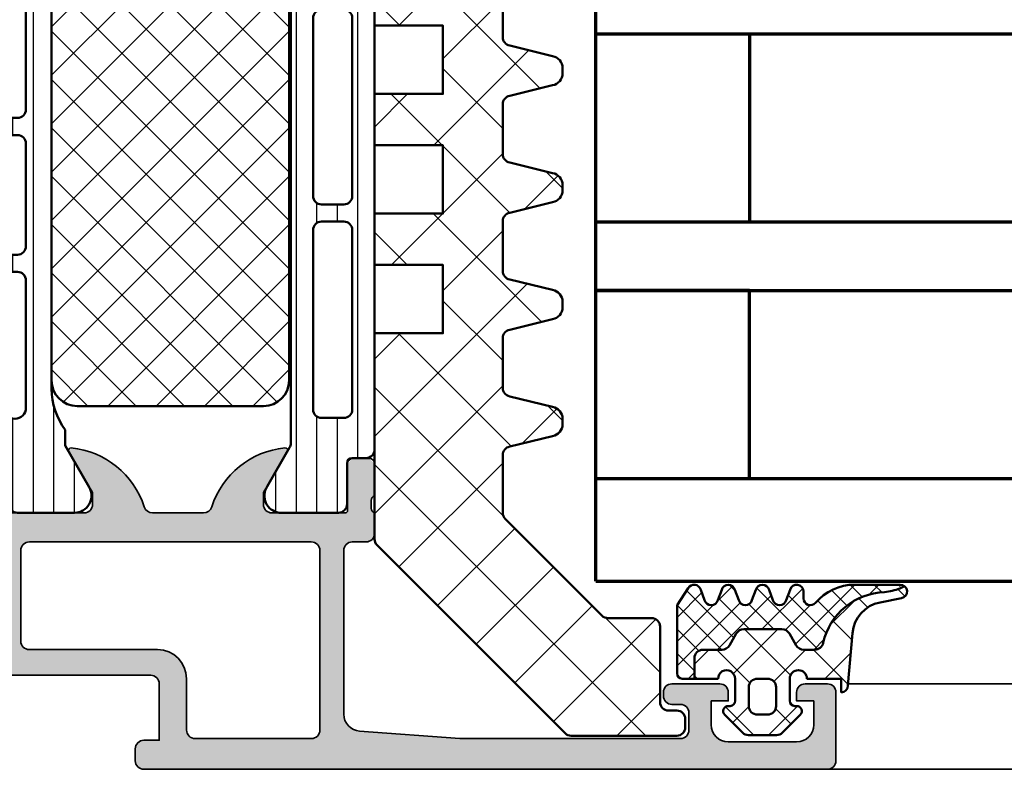
# Model space of a CAD drawing. Units: millimetres. Extents: x 2530 to 23610, y 389 to 3503.
# Drawn here: x 5883 to 5940, y 2040 to 2084 of the extents above; entities that cross this region are included whole.
import ezdxf

# ---------------------------------------------------------------- set-up
doc = ezdxf.new("R2010")
doc.units = ezdxf.units.MM
for name, color, linetype, lineweight in [('S03_AL_Kontur', 8, 'Continuous', 35), ('S04_AL_Schraffur', 253, 'Continuous', 25), ('S05_EPDM_Kontur', 43, 'Continuous', 50), ('S06_EPDM_Schraffur', 43, 'Continuous', 25), ('S07_Isolation_Kontur', 91, 'Continuous', 50), ('S08_Isolation_Schraffur', 91, 'Continuous', 25), ('S15_Glas_Kontur', 4, 'Continuous', 70)]:
    doc.layers.add(name, color=color, linetype=linetype, lineweight=lineweight)

# ---------------------------------------------------------------- blocks, each defined once
blk = doc.blocks.new('345330_s')
at = {"layer": 'S04_AL_Schraffur'}
h = blk.add_hatch(color=256, dxfattribs=at)
h.paths.add_polyline_path([(-50.29999999773121, 14.99995432462671, 0.414213562373095), (-50.79999999773122, 14.49995432462671), (-50.79999999773121, 13.7999543246267, 0.414213562373095), (-50.29999999773123, 13.29995432462671), (-49.69999999773123, 13.29995432462671, -0.414213562373095), (-49.19999999773124, 12.79995432462673), (-49.19999999773121, 7.499954324626714, -0.414213562373095), (-49.69999999773124, 6.9999543246267), (-50.29999999773123, 6.9999543246267, 0.414213562373095), (-50.79999999773123, 6.499954324626714), (-50.79999999773122, 5.9999543246267, 0.414213562373095), (-50.29999999773122, 5.4999543246267), (-40.09999999773122, 5.4999543246267, -0.414213562373095), (-39.59999999773122, 4.9999543246267), (-39.59999999773123, 1.699954324626717), (-40.49999999773124, 1.699954324626688, 0.414213562373095), (-40.99999999773122, 1.199954324626702), (-40.99999999773122, 0.4999543246266995, 0.414213562373095), (-40.49999999773122, -4.567537330046889e-05), (-0.4999999977312228, -4.567537330046889e-05, 0.414213562373095), (2.268780718850394e-09, 0.4999543246267012), (2.268780718850394e-09, 4.4999543246267, 0.414213562373095), (-0.4999999977312174, 4.9999543246267), (-1.799999997731227, 4.9999543246267, 0.414213562373095), (-2.29999999773122, 4.499954324626703), (-2.29999999773122, 3.9999543246267), (-1.29999999773122, 3.9999543246267), (-1.29999999773122, 2.599954324626708, -0.414213562373095), (-2.299999997731216, 1.599954324626708), (-6.299999997731216, 1.599954324626708, -0.414213562373095), (-7.29999999773122, 2.599954324626699), (-7.29999999773122, 3.9999543246267), (-6.29999999773122, 3.9999543246267), (-6.29999999773122, 4.4999543246267, 0.414213562373095), (-6.799999997731213, 4.999954324626685), (-9.599999997731217, 4.999954324626714, 0.414213562373095), (-10.09999999773122, 4.4999543246267), (-10.09999999773122, 4.299954324626697, 0.414213562373095), (-9.599999997731217, 3.799954324626697), (-9.099999997731217, 3.799954324626697, -0.414213562373095), (-8.599999997731217, 3.299954324626697), (-8.599999997731217, 2.299954324626697, -0.414213562373095), (-9.099999997731214, 1.799954324626711), (-21.99999999773129, 1.799954324626725), (-27.87333144076728, 2.231816930732279, -0.392875767293105), (-28.79999999773121, 3.229124556022593), (-28.79999999773123, 12.7999543246267, -0.414213562373095), (-28.2999999977312, 13.29995432462671), (-27.4999999977312, 13.29995432462671, 0.414213562373095), (-26.99999999773122, 13.79995432462671), (-26.99999999773121, 14.99999999690097), (-27.200001, 15.27318899999148), (-27.200001, 15.72678299999149), (-27.00000000000001, 15.99998699999149), (-27, 17.879998), (-27.3, 18.179998), (-28.27997431904278, 18.179998), (-28.57997431904279, 17.879998), (-28.57997431904278, 15.12), (-28.69997431904278, 14.99999999999999), (-32.99999999999999, 15, -0.414213562373095), (-33.5, 15.5), (-33.50000000000001, 16.19999999999999), (-32.11850454237764, 18.59282032302756), (-32.25165207940486, 18.79933548774936, 0.2992013024098276), (-36.52379788716611, 15.34758101255935, -0.3261337620560751), (-37.00000000000009, 15), (-39.99999999999999, 14.99999999999999, -0.3261337620560301), (-40.47620211283402, 15.34758101255933, 0.2992013024098263), (-44.74834792059512, 18.79933548774936), (-44.88149545762236, 18.59282032302756), (-43.50000000000001, 16.19999999999999), (-43.50000000000001, 15.50000000000002, -0.414213562373095), (-44.00000000000002, 15), (-48.30001036410638, 15), (-48.42001036410638, 15.12), (-48.42001036410635, 17.88003574261858), (-48.72001036410639, 18.18003574261859), (-49.69998468314915, 18.18003574261859), (-49.99998468314915, 17.88003574261856), (-49.99998468314917, 16.00002474261007), (-49.79998368314914, 15.72682074261006), (-49.79998368314915, 15.2732267426101)])
h.paths.add_polyline_path([(-30.69999999773122, 1.799954324626697), (-37.49999999773121, 1.799954324626697, -0.414213562373095), (-37.99999999773122, 2.299954324626711), (-37.99999999773121, 5.299954324626711, 0.414213562373095), (-39.6999999977312, 6.9999543246267), (-47.19999999773123, 6.999954324626714, -0.414213562373095), (-47.69999999773123, 7.499954324626714), (-47.69999999773124, 12.7999543246267, -0.414213562373095), (-47.19999999773123, 13.29995432462671), (-30.69999999773122, 13.2999543246267, -0.414213562373095), (-30.19999999773122, 12.7999543246267), (-30.19999999773122, 2.299954324626697, -0.414213562373095)], flags=16)
at = {"layer": 'S03_AL_Kontur'}
for points in [[(-49.99999999773124, 14.99995432462671), (-50.29999999773122, 14.99995432462671, 0.4142135623730868), (-50.79999999773122, 14.49995432462671), (-50.79999999773121, 13.7999543246267, 0.414213562373095), (-50.29999999773123, 13.29995432462671), (-49.69999999773123, 13.29995432462671, -0.414213562373095), (-49.19999999773124, 12.79995432462673), (-49.19999999773121, 7.499954324626714, -0.4142135623731034), (-49.69999999773127, 6.9999543246267), (-50.29999999773123, 6.9999543246267, 0.4142135623731034), (-50.79999999773123, 6.499954324626714), (-50.79999999773122, 5.9999543246267, 0.414213562373095), (-50.29999999773122, 5.4999543246267), (-40.09999999773122, 5.4999543246267, -0.414213562373095), (-39.59999999773122, 4.9999543246267), (-39.59999999773123, 1.699954324626717), (-40.49999999773124, 1.699954324626688, 0.414213562373095), (-40.99999999773122, 1.199954324626702), (-40.99999999773122, 0.4999543246266995, 0.4142135623730867), (-40.49999999773122, -4.567537330046889e-05), (-0.4999999977312228, -4.567537330046889e-05, 0.414213562373095), (2.268780718850394e-09, 0.4999543246266995), (2.268780718850394e-09, 4.4999543246267, 0.414213562373095), (-0.4999999977312157, 4.9999543246267), (-1.799999997731227, 4.9999543246267, 0.414213562373095), (-2.29999999773122, 4.4999543246267), (-2.29999999773122, 3.9999543246267), (-1.29999999773122, 3.9999543246267), (-1.29999999773122, 2.599954324626708, -0.414213562373095), (-2.299999997731213, 1.599954324626708), (-6.299999997731216, 1.599954324626708, -0.4142135623730931), (-7.29999999773122, 2.59995432462668), (-7.29999999773122, 3.9999543246267), (-6.29999999773122, 3.9999543246267), (-6.29999999773122, 4.4999543246267, 0.4142135623730929), (-6.799999997731216, 4.999954324626685), (-9.599999997731217, 4.999954324626714, 0.414213562373095), (-10.09999999773122, 4.499954324626685), (-10.09999999773122, 4.299954324626697, 0.414213562373095), (-9.599999997731217, 3.799954324626697), (-9.099999997731217, 3.799954324626697, -0.414213562373095), (-8.599999997731217, 3.299954324626697), (-8.599999997731217, 2.299954324626697, -0.414213562373095), (-9.099999997731224, 1.799954324626711), (-21.99999999773129, 1.799954324626725), (-27.87333144076728, 2.231816930732279, -0.3928757672931061), (-28.79999999773121, 3.229124556022597), (-28.79999999773123, 12.7999543246267, -0.4142135623730909), (-28.29999999773118, 13.29995432462671), (-27.4999999977312, 13.29995432462671, 0.4142135623730909), (-26.99999999773122, 13.79995432462671), (-26.99999999773121, 14.99999999690097, -0.3382124742369599), (-27.200001, 15.27318899999148), (-27.200001, 15.72678299999149, -0.3381811729244401), (-27.00000000000001, 15.99998699999149), (-27, 17.879998, 0.4142135623730985), (-27.3, 18.179998), (-28.27997431904278, 18.179998, 0.414213562373095), (-28.57997431904279, 17.879998), (-28.57997431904278, 15.12, -0.4142135623730909), (-28.69997431904278, 14.99999999999999), (-32.99999999999999, 15, -0.4142135623730971), (-33.5, 15.49999999999999), (-33.50000000000001, 16.19999999999999), (-32.11850454237764, 18.59282032302756, 0.6105378334010377), (-32.25165207940486, 18.79933548774936, 0.2992013024098276), (-36.52379788716611, 15.34758101255935, -0.3261337620560247), (-36.99999999999999, 15), (-39.99999999999999, 14.99999999999999, -0.3261337620560248), (-40.47620211283402, 15.34758101255933, 0.2992013024098261), (-44.74834792059512, 18.79933548774936, 0.6105378334010128), (-44.88149545762236, 18.59282032302756), (-43.50000000000001, 16.19999999999999), (-43.50000000000001, 15.50000000000002, -0.4142135623730898), (-44.00000000000001, 15), (-48.30001036410638, 15, -0.414213562373095), (-48.42001036410638, 15.12), (-48.42001036410635, 17.88003574261858, 0.4142135623730949), (-48.72001036410639, 18.18003574261859), (-49.69998468314915, 18.18003574261859, 0.414213562373088), (-49.99998468314915, 17.88003574261856), (-49.99998468314917, 16.00002474261007, -0.3381811729244386), (-49.79998368314914, 15.72682074261006), (-49.79998368314915, 15.2732267426101, -0.338212474236962)], [(-37.49999999773121, 1.799954324626697), (-30.69999999773122, 1.799954324626697, 0.414213562373095), (-30.19999999773122, 2.299954324626697), (-30.19999999773122, 12.7999543246267, 0.4142135623730948), (-30.69999999773122, 13.2999543246267), (-47.19999999773124, 13.29995432462671, 0.4142135623730954), (-47.69999999773124, 12.7999543246267), (-47.69999999773123, 7.499954324626714, 0.4142135623730948), (-47.19999999773123, 6.999954324626714), (-39.69999999773121, 6.9999543246267, -0.4142135623730945), (-37.99999999773121, 5.299954324626711), (-37.99999999773122, 2.299954324626711, 0.4142135623730948)]]:
    blk.add_lwpolyline(points, format="xyb", close=True, dxfattribs=at)
blk = doc.blocks.new('284040_s')
at = {"layer": 'S08_Isolation_Schraffur'}
h = blk.add_hatch(dxfattribs=at)
h.set_pattern_fill('_USER', color=256, scale=1.2, angle=89.99999999999999, style=0, pattern_type=0)
h.set_pattern_definition([(90, (-21.39605430474845, 0.04110931996848555), (-1.2, 3.399299071393802e-16), [])])
edge = h.paths.add_edge_path()
edge.add_line((0.5000181100625412, 3.20987770273275), (1.310349442877449, 3.209906329150946))
edge.add_arc((1.310360309111766, 2.909906329347742), 0.2999999999999957, 0.0020752978858809, 90.00207529788582, ccw=False)
edge.add_line((1.61036030891497, 2.90991719558206), (1.61011528833415, 0.5099188021965797))
edge.add_arc((2.110111265540386, 0.5099342728163369), 0.4999959774455781, 180.0017728166999, 270.002377779072)
edge.add_line((2.11013201541029, 0.00993829580131921), (5.58667351121613, 0.01006494326540141))
edge.add_arc((5.444327010334355, 0.9998778627361024), 0.99999607092448, 278.1836833497856, 392.7290913977266)
edge.add_line((6.285560076554603, 1.540543258486632), (4.9670076470982, 3.824152347736003))
edge.add_arc((5.400011308350245, 4.074168005930399), 0.500000000000053, 180.002135202764, 210.0020718972302, ccw=False)
edge.add_line((4.900011308697387, 4.074149372771188), (4.898924996266317, 43.42592916200746))
edge.add_arc((5.398924995957017, 43.42594674962928), 0.5000000000000252, 150.0020786985382, 180.0020153930043, ccw=False)
edge.add_line((4.965903224316342, 43.67593103970606), (6.284290222103387, 45.95963564096115))
edge.add_arc((5.443017991444599, 46.50024009505562), 0.9999960709244818, 327.2750591980466, 441.8204672459869)
edge.add_line((5.585292788358814, 47.49006332373205), (2.10875129255297, 47.48993667626795))
edge.add_arc((2.108766763172723, 46.98994069906173), 0.4999959774455603, 90.00177281669944, 180.0023777790713)
edge.add_line((1.608770786157727, 46.98991994919184), (1.609189666370518, 44.58992157985333))
edge.add_arc((1.309189666567313, 44.58991071361901), 0.2999999999999972, -89.99792470211452, 0.0020752978862219607, ccw=False)
edge.add_line((1.309200532801629, 44.28991071381581), (0.4988691999867245, 44.28988208739761))
edge.add_arc((0.4988846313710315, 43.78988476653777), 0.4999973210979694, 90.00176831586023, 180.0023822799145)
edge.add_line((-0.00111268929474706, 43.78986397733505), (0, 3.70985959201424))
edge.add_arc((0.4999973208598534, 3.709875023398539), 0.4999973210979823, 180.0017683158594, 270.0023822799114)
edge = h.paths.add_edge_path(flags=16)
edge.add_arc((3.099457476220219, 41.44859899043581), 0.5000152587890554, -5.952074388915207e-10, 90.0000000000008, ccw=False)
edge.add_line((3.599472735009275, 41.44859899043062), (3.599472735009272, 30.9411093191037))
edge.add_arc((3.099476374365949, 30.94110567974702), 0.4999963606565681, -90.00041704259098, 0.00041704259098196417, ccw=False)
edge.add_line((3.099472735009272, 30.4411093191037), (1.799478628741355, 30.4411093191037))
edge.add_arc((1.799462055944548, 30.94110932091666), 0.5000000020876215, 180.0000002083399, 270.0018991026159, ccw=False)
edge.add_line((1.299462053856928, 30.94110931909855), (1.299462053856931, 41.44862950800874))
edge.add_arc((1.799446795067862, 41.44862950801394), 0.4999847412109306, 89.9999999999992, 180.0000000005952, ccw=False)
edge.add_line((1.799446795067869, 41.94861424922487), (3.099457476220212, 41.94861424922487))
edge = h.paths.add_edge_path(flags=16)
edge.add_arc((1.799462053856928, 28.9411093191037), 0.5, 90, 180.000000000596, ccw=False)
edge.add_line((1.799462053856928, 29.4411093191037), (3.099472735009286, 29.4411093191037))
edge.add_arc((3.099472735009282, 28.94110931910371), 0.4999999999999893, -5.965148375253193e-10, 89.9999999999996, ccw=False)
edge.add_line((3.599472735009272, 28.9411093190985), (3.599472735009272, 18.54110321558282))
edge.add_arc((3.099472735009257, 18.54110321558803), 0.5000000000000142, 270.000000001192, 359.9999999994032, ccw=False)
edge.add_line((3.09947273501966, 18.04110321558801), (1.79946205386733, 18.04110321558801))
edge.add_arc((1.799462053856914, 18.54110321558801), 0.5, 180.0000000005968, 270.00000000119365, ccw=False)
edge.add_line((1.299462053856914, 18.5411032155828), (1.299462053856928, 28.9411093190985))
edge = h.paths.add_edge_path(flags=16)
edge.add_arc((1.799462056003847, 16.54110321440381), 0.5000000021573072, 89.99810091050438, 179.9999997848597, ccw=False)
edge.add_line((1.79947862868616, 17.04110321628646), (3.099472734998898, 17.04110321628648))
edge.add_arc((3.099476374355617, 16.54110685564321), 0.4999963606565108, -0.00041704260081587563, 90.00041704259593, ccw=False)
edge.add_line((3.599472734998884, 16.54110321628645), (3.599472734998884, 6.051109319802158))
edge.add_arc((3.099476374355507, 6.051105680445527), 0.4999963606566214, -90.0004170425849, 0.00041704258580921305, ccw=False)
edge.add_line((3.099472734998884, 5.551109319802151), (1.799478628730981, 5.551109319802158))
edge.add_arc((1.79946205593416, 6.051109321615121), 0.5000000020876206, 180.0000002083414, 270.00189910261753, ccw=False)
edge.add_line((1.29946205384654, 6.051109319797), (1.29946205384654, 16.54110321628126))
at = {"layer": 'S07_Isolation_Kontur'}
for points in [[(0.5000181100625412, 3.20987770273275), (1.310349442877449, 3.209906329150946, -0.4142135623730945), (1.61036030891497, 2.90991719558206), (1.61011528833415, 0.5099188021965799, 0.4142166549144952), (2.11013201541029, 0.00993829580131921), (5.58667351121613, 0.01006494326540141, 0.54604104833028), (6.285560076554603, 1.540543258486632), (4.9670076470982, 3.824152347736003, -0.131652216577313), (4.900011308697387, 4.074149372771188), (4.898924996266317, 43.42592916200746, -0.131652216577312), (4.965903224316342, 43.67593103970606), (6.284290222103387, 45.95963564096115, 0.5460410483302761), (5.585292788358814, 47.49006332373205), (2.10875129255297, 47.48993667626795, 0.4142166549144949), (1.608770786157727, 46.98991994919184), (1.609189666370518, 44.58992157985333, -0.414213562373098), (1.309200532801629, 44.28991071381581), (0.4988691999867245, 44.28988208739761, 0.4142167009307528), (-0.00111268929474706, 43.78986397733505), (0, 3.70985959201424, 0.4142167009307426)], [(3.099457476220212, 41.94861424922487, -0.4142135623761418), (3.599472735009275, 41.44859899043062), (3.599472735009272, 30.9411093191037, -0.4142178261821238), (3.099472735009272, 30.4411093191037), (1.799478628741355, 30.4411093191037, -0.4142232694609512), (1.299462053856928, 30.94110931909855), (1.299462053856931, 41.44862950800874, -0.4142135623761418), (1.799446795067869, 41.94861424922487)], [(1.299462053856928, 28.9411093190985, -0.4142135623761418), (1.799462053856928, 29.4411093191037), (3.099472735009286, 29.4411093191037, -0.4142135623761418), (3.599472735009272, 28.9411093190985), (3.599472735009272, 18.54110321558282, -0.4142135623639505), (3.09947273501966, 18.04110321558801), (1.79946205386733, 18.04110321558801, -0.414213562376146), (1.299462053856914, 18.5411032155828)], [(1.29946205384654, 16.54110321628126, -0.4142232693591166), (1.79947862868616, 17.04110321628646), (3.099472734998898, 17.04110321628648, -0.4142178261821988), (3.599472734998884, 16.54110321628645), (3.599472734998884, 6.051109319802158, -0.4142178261820655), (3.099472734998884, 5.551109319802151), (1.799478628730981, 5.551109319802158, -0.4142232694609512), (1.29946205384654, 6.051109319797)]]:
    blk.add_lwpolyline(points, format="xyb", close=True, dxfattribs=at)
blk = doc.blocks.new('284052_s')
at = {"layer": 'S08_Isolation_Schraffur'}
h = blk.add_hatch(dxfattribs=at)
h.set_pattern_fill('LINIE', color=256, scale=1.2, angle=90, style=0)
h.set_pattern_definition([(90, (0, 0), (-1.2, 7.347638122934263e-17), [])])
h.paths.add_polyline_path([(4.902402682794818, 3.940287902295751), (4.902402682794821, 4.851849134084164, -0.1622754537975439), (4.102423320370092, 7.251821617070666), (4.102423320370096, 30.24814135790335, -0.1622754537975442), (4.902402682794825, 32.64811384088983), (4.902402682794822, 33.55971209770424), (6.305529894744605, 35.99000005140085, 0.577350249405417), (5.43950446128386, 37.48999999999999), (2.112465709541316, 37.49, 0.4142540738221702), (1.612465714323942, 36.98993084362132), (1.61279764922531, 34.59004449382714, -0.414254073822164), (1.312797652094898, 34.290003), (0.5022354841237586, 34.290003, 0.4142574355212437), (0.002235489733019236, 33.78992810501333), (0.002361574309274417, 32.94818568376943, -0.4142574355212517), (-0.4976384200814699, 32.44811078878276), (-4.16311852975838, 32.44811078878283, 0.1316524975873971), (-4.413118529758382, 32.38112349067505), (-8.647632091128392, 29.93612341247717, 0.2679276738693935), (-8.897597317205177, 29.50313078918084), (-8.897597317205177, 20.36275174426367, 0.01090413291442106), (-8.897121829824451, 20.34095125590972), (-8.389441698767211, 8.70824533150795, 0.4014960077112015), (-7.39039270413102, 7.751846308216398), (-1.499855863327431, 7.751846127951931, -0.4142383800615686), (0.0001440853804504094, 6.251718983830872), (-7.135436636440673e-05, 3.71003938137371, 0.4142383890249515), (0.4999286438374453, 3.209997000000026), (1.312797652094961, 3.20999700000001, -0.4142540738221604), (1.612797649225346, 2.909955506172845), (1.612465714323978, 0.5100691563786439, 0.4142540738221605), (2.112465709541372, 0.009999999999985791), (5.439504461283836, 0.01000000000001421, 0.5773502494054152), (6.305529894744585, 1.509999948599153)])
h.paths.add_polyline_path([(1.301883378402479, 6.15098633987073), (1.302378598789373, 6.799673895900981, 0.414216305325716), (-1.197644813753038, 9.299673895791344), (-6.643432748070716, 9.299622895894949, -0.4014933917541201), (-7.142961541835438, 9.777813212847567), (-7.308889241859996, 13.57818421276036, -0.4270519514603503), (-6.809365130603767, 14.09999389578591), (2.102026469081132, 14.09999389578587, -0.4142192177074221), (2.602026468987923, 13.59998424154559), (2.601882620994171, 6.149993895785855, -1.000763710375887)], flags=16)
h.paths.add_polyline_path([(2.102022322629068, 15.09999389578587), (-6.896686973670342, 15.09999389578587, -0.401490673099419), (-7.396211084926573, 15.57818421276033), (-7.597763565202032, 20.19449722671812), (-7.597763565202032, 21.60012753160424, -0.4142135623730957), (-7.097763565202034, 22.1001275316043), (2.10194538126475, 22.10012753160426, -0.4142101750619236), (2.601945381231383, 21.60013331411299), (2.602022322595101, 15.5999997245591, -0.4142169767935118)], flags=16)
h.paths.add_polyline_path([(2.101939598789404, 23.09999389578586), (-7.097763565202091, 23.09999389578587, -0.4142135623730957), (-7.597763565202036, 23.5999938957859), (-7.597763565202087, 28.70144532934462, -0.2679406573555472), (-7.347777358003533, 29.13445006766631), (-4.065236484026054, 31.02976534091309, -0.1316605989706313), (-3.81522269122453, 31.09676060259155), (0.1439539787896579, 31.09676060259151, 0.102899037536239), (0.3433286262515206, 31.13823061453242), (1.902564951327728, 31.81620632106695, -0.5401342995770937), (2.601939598789418, 31.35767633300784), (2.60193959878941, 23.59999389578585, -0.4142135623730935)], flags=16)
at = {"layer": 'S07_Isolation_Kontur'}
for points in [[(-8.897121829824451, 20.34095125590972), (-8.389441698767211, 8.70824533150795, 0.4014960077112016), (-7.39039270413102, 7.751846308216398), (-1.499855863327431, 7.751846127951931, -0.4142383800615686), (0.0001440853804504094, 6.251718983830872), (-7.135436636440673e-05, 3.71003938137371, 0.4142383890249515), (0.4999286438374453, 3.209997000000026), (1.312797652094961, 3.20999700000001, -0.4142540738221604), (1.612797649225346, 2.909955506172845), (1.612465714323978, 0.5100691563786439, 0.4142540738221605), (2.112465709541372, 0.009999999999985791), (5.439504461283836, 0.01000000000001421, 0.5773502494054152), (6.305529894744585, 1.509999948599153), (4.902402682794818, 3.940287902295751), (4.902402682794821, 4.851849134084164, -0.1622754537975439), (4.102423320370092, 7.251821617070666), (4.102423320370096, 30.24814135790335, -0.1622754537975442), (4.902402682794825, 32.64811384088983), (4.902402682794822, 33.55971209770424), (6.305529894744605, 35.99000005140085, 0.577350249405417), (5.43950446128386, 37.48999999999999), (2.112465709541316, 37.49, 0.4142540738221702), (1.612465714323942, 36.98993084362132), (1.61279764922531, 34.59004449382714, -0.414254073822164), (1.312797652094898, 34.290003), (0.5022354841237586, 34.290003, 0.4142574355212437), (0.002235489733019236, 33.78992810501333), (0.002361574309274417, 32.94818568376943, -0.4142574355212517), (-0.4976384200814699, 32.44811078878276), (-4.16311852975838, 32.44811078878283, 0.1316524975873971), (-4.413118529758382, 32.38112349067505), (-8.647632091128392, 29.93612341247717, 0.2679276738693935), (-8.897597317205177, 29.50313078918084), (-8.897597317205177, 20.36275174426367, 0.01090413291442106)], [(0.3433286262515206, 31.13823061453242, -0.1028990375362391), (0.1439539787896579, 31.09676060259151), (-3.81522269122453, 31.09676060259155, 0.1316605989706313), (-4.065236484026054, 31.02976534091309), (-7.347777358003533, 29.13445006766631, 0.2679406573555472), (-7.597763565202087, 28.70144532934462), (-7.597763565202036, 23.5999938957859, 0.4142135623730955), (-7.097763565202091, 23.09999389578587), (2.101939598789404, 23.09999389578585, 0.4142135623730955), (2.60193959878941, 23.59999389578585), (2.601939598789418, 31.35767633300784, 0.5401342995770938), (1.902564951327728, 31.81620632106695)], [(2.601945381231383, 21.60013331411299, 0.4142101750619235), (2.10194538126475, 22.10012753160426), (-7.097763565202034, 22.1001275316043, 0.4142135623730957), (-7.597763565202032, 21.60012753160424), (-7.597763565202033, 20.19449722671812), (-7.396211084926573, 15.57818421276033, 0.401490673099419), (-6.896686973670342, 15.09999389578587), (2.102022322629068, 15.09999389578587, 0.4142169767935117), (2.602022322595101, 15.5999997245591)], [(-1.197644813753038, 9.299673895791344), (-6.643432748070716, 9.299622895894949, -0.4014933917541201), (-7.142961541835438, 9.777813212847567), (-7.308889241859996, 13.57818421276036, -0.4270519514603503), (-6.809365130603767, 14.09999389578591), (2.102026469081132, 14.09999389578587, -0.4142192177074223), (2.602026468987923, 13.59998424154559), (2.601882620994171, 6.149993895785855, -0.9999999999999999), (1.301882620751836, 6.149993895785856), (1.302378598789373, 6.799673895900981, 0.414216305325716)]]:
    blk.add_lwpolyline(points, format="xyb", close=True, dxfattribs=at)
blk = doc.blocks.new('298810_s')
at = {"layer": 'S08_Isolation_Schraffur'}
h = blk.add_hatch(dxfattribs=at)
h.set_pattern_fill('NETZ', color=256, scale=2, angle=45, style=0)
h.set_pattern_definition([(45, (0, 0), (-1.414213562373095, 1.414213562373095), []), (135, (0, 0), (-1.414213562373095, -1.414213562373095), [])])
edge = h.paths.add_edge_path()
edge.add_line((11, -4.938e-13), (-11, -4.938e-13))
edge.add_arc((-10.99999948260166, -1.500000517398837), 1.500000517398433, 90.0000197631541, 179.999980236827)
edge.add_line((-12.5, -1.5), (-12.5, -12.40003242492676))
edge.add_arc((-10.99999821950949, -12.40003064443625), 1.500001780491566, 180.000068009647, 269.999931990353)
edge.add_line((-11, -13.90003242492676), (11, -13.90003242492676))
edge.add_arc((10.99999505612019, -12.40002748104694), 1.500004943887959, 270.000188841676, 359.999811158324)
edge.add_line((12.5, -12.40003242492676), (12.5, -1.5))
edge.add_arc((10.99999631941271, -1.500003680587782), 1.500003680591803, 0.0001405877523805111, 89.9998594122665)
at = {"layer": 'S07_Isolation_Kontur'}
blk.add_lwpolyline([(11, -4.938e-13), (-11, -4.938e-13, 0.4142133603164611), (-12.5, -1.5), (-12.5, -12.40003242492676, 0.4142128670492967), (-11, -13.90003242492676), (11, -13.90003242492676, 0.4142116316756144), (12.5, -12.40003242492676), (12.5, -1.5, 0.4142121250185121)], format="xyb", close=True, dxfattribs=at)
blk = doc.blocks.new('284004_s')
blk.add_blockref('284052_s', (0, 0))
at = {"rotation": 90}
blk.add_blockref('298810_s', (4.102423320370093, 18.74998148748701), dxfattribs=at)

msp = doc.modelspace()

# ---------------------------------------------------------------- hatches: boundary and pattern name
at = {"layer": 'S06_EPDM_Schraffur'}
h = msp.add_hatch(dxfattribs=at)
h.set_pattern_fill('NETZ', color=256, angle=315, style=0)
h.set_pattern_definition([(45, (6479.535324984764, 1537.846260629458), (-0.7071067811865475, 0.7071067811865476), []), (135, (6479.535324984764, 1537.846260629458), (-0.7071067811865476, -0.7071067811865475), [])])
h.paths.add_polyline_path([(5922.28653348131, 2045.136384074909), (5922.28653348131, 2046.333952566063, -0.414213562373095), (5922.78653348131, 2046.833952566063), (5923.897856057897, 2046.833952566063, 0.267949192431109), (5924.330868759789, 2047.083952566063), (5924.735013948222, 2047.783952566062, -0.2679491924311105), (5925.168026650114, 2048.033952566062), (5927.405036497809, 2048.033952566062, -0.2679491924311314), (5927.838049199701, 2047.783952566062), (5928.242194388134, 2047.083952566063, 0.2679491924311105), (5928.675207090027, 2046.833952566063), (5929.326625250325, 2046.833952566063, 0.3534969980658742), (5929.815468146781, 2047.228916274304, -0.3415998140516927), (5933.406806510842, 2050.20202033605, 0.06752679863075792), (5934.304034303208, 2050.414569053216), (5934.330022006006, 2050.636209240963), (5931.658237525847, 2050.636209639642, 0.2202371181283635), (5929.37085575174, 2049.577380296805, -0.698123620933364), (5928.665881319108, 2049.836207237591), (5928.665881319108, 2050.236211387808, 0.8769803813819346), (5927.879541551948, 2050.339734557873), (5927.652280962348, 2049.732678893811, -0.7673244726009294), (5926.879541551948, 2049.732678893811), (5926.652280962348, 2050.339734557873, 0.7673331310115649), (5925.879541551948, 2050.339734557873), (5925.652280962348, 2049.732678893811, -0.7673246043253301), (5924.879541790367, 2049.732678893811), (5924.652281200767, 2050.339734557873, 0.7673331310115649), (5923.879541790367, 2050.339734557873), (5923.652281200767, 2049.732678893811, -0.7673244726009294), (5922.879541790367, 2049.732678893811), (5922.652281200767, 2050.339734557873, 0.6681840240919567), (5921.919500744224, 2050.436208251721), (5921.265636176476, 2049.435784820324), (5921.265912927257, 2045.436355719497, 0.414213562373095), (5921.565884571845, 2045.136384074909)])
h = msp.add_hatch(dxfattribs=at)
h.set_pattern_fill('NETZ', color=256, scale=2, angle=315, style=0)
h.set_pattern_definition([(45, (6480.556222289599, 1537.946260069884), (-1.414213562373095, 1.414213562373095), []), (135, (6480.556222289599, 1537.946260069884), (-1.414213562373095, -1.414213562373095), [])])
h.paths.add_polyline_path([(5930.865883045966, 2044.33634884028, 0.4142098836640202), (5931.265913164497, 2044.736375114036), (5931.535242140382, 2047.809745288647, -0.3345433601071828), (5933.145902998325, 2049.598385945471), (5934.406982815119, 2049.843572053128, 0.9088962848674872), (5934.330022006006, 2050.636209240963), (5934.304034303208, 2050.414569053216, -0.06752679863075792), (5933.406806510842, 2050.20202033605, 0.3415998140516927), (5929.815468146781, 2047.228916274304, -0.3534969980658742), (5929.326625250325, 2046.833952566063), (5928.675207090027, 2046.833952566063, -0.2679491924311105), (5928.242194388134, 2047.083952566063), (5927.838049199701, 2047.783952566062, 0.2679491924311314), (5927.405036497809, 2048.033952566062), (5925.168026650114, 2048.033952566062, 0.2679491924311105), (5924.735013948222, 2047.783952566062), (5924.330868759789, 2047.083952566063, -0.267949192431109), (5923.897856057897, 2046.833952566063), (5922.78653348131, 2046.833952566063, 0.414213562373095), (5922.28653348131, 2046.333952566063), (5922.28653348131, 2045.136384074909), (5923.665920757173, 2045.136384074909, -0.999999999999943), (5924.665920757148, 2045.136372837848), (5924.665920757148, 2043.836396837848, -0.414213562373095), (5924.365920757148, 2043.536396837848), (5924.265926757148, 2043.536396837848, 0.6681911133500631), (5924.053798757148, 2043.024250837848), (5925.094040902247, 2041.983002411352), (5925.447765174306, 2041.836384837848), (5927.083813615173, 2041.836384837848), (5927.437491397582, 2041.982955882851), (5928.478053757148, 2043.024250837848, 0.6681225692606028), (5928.265926757148, 2043.536396837848), (5928.165901757148, 2043.536396837848, -0.414213562373095), (5927.865901757148, 2043.836396837848), (5927.865901757148, 2045.136372837848, -0.9999999999999999), (5928.865901757359, 2045.136372837848), (5930.865883045966, 2045.136384074909)])
h.paths.add_polyline_path([(5926.565914757148, 2045.136396837848, -0.4142250617865434), (5927.065914757148, 2044.636396837848), (5927.065914757148, 2043.536396837848, -0.4142353984452543), (5926.565914757148, 2043.036396837848), (5925.965907757148, 2043.036396837848, -0.4142353984452212), (5925.465907757148, 2043.536396837848), (5925.465907757148, 2044.636396837848, -0.4142250617865765), (5925.965907757148, 2045.136396837848)], flags=16)
at = {"layer": 'S08_Isolation_Schraffur'}
h = msp.add_hatch(dxfattribs=at)
h.set_pattern_fill('NETZ', color=256, scale=3.2, angle=44.99999999999999)
h.set_pattern_definition([(45, (6486.535572833284, 1547.107059672471), (-2.262741699796952, 2.262741699796952), []), (135, (6486.535572833284, 1547.107059672471), (-2.262741699796952, -2.262741699796952), [])])
edge = h.paths.add_edge_path()
edge.add_line((5903.565309814585, 2097.343609369693), (5903.565309814641, 2104.207420436443))
edge.add_arc((5904.05670981464, 2104.207420436442), 0.4913999999984426, 89.9999999999979, 179.9999999998989, ccw=False)
edge.add_line((5904.05670981464, 2104.698820436441), (5905.530909814641, 2104.698820436441))
edge.add_arc((5905.530909814641, 2104.207420436441), 0.4914000000000129, 0, 90, ccw=False)
edge.add_line((5906.022309814641, 2104.207420436441), (5906.022309814641, 2103.224620436441))
edge.add_arc((5906.513709814641, 2103.224620436441), 0.491399999999949, 180, 270)
edge.add_line((5906.513709814641, 2102.733220436441), (5911.160354248135, 2102.733220436441))
edge.add_arc((5911.160354248136, 2102.233220436441), 0.5, 76.63522915003949, 89.99999999999937, ccw=False)
edge.add_line((5911.275929115243, 2102.719679530398), (5913.986863538928, 2102.075605054978))
edge.add_arc((5913.865309814561, 2101.386239627869), 0.7000000000000306, 2.2737367544323206e-12, 80.00000000000358, ccw=False)
edge.add_line((5914.56530981456, 2101.386239627869), (5914.56530981456, 2101.060979111517))
edge.add_arc((5913.865309814561, 2101.060979111517), 0.699999999999946, -79.9999999999946, 6.87805368215777e-12, ccw=False)
edge.add_line((5913.986863538928, 2100.371613684408), (5911.478478796133, 2099.752990795548))
edge.add_arc((5911.565302884967, 2099.260586919042), 0.5000000000000139, 100.0000000000006, 179.9999999999992)
edge.add_line((5911.065302884967, 2099.260586919042), (5911.065302884967, 2096.346631820344))
edge.add_arc((5911.565302884967, 2096.346631820344), 0.5000000000000142, 180.000000000009, 260.0000000000068)
edge.add_line((5911.478478796133, 2095.854227943838), (5913.986863538928, 2095.235605054977))
edge.add_arc((5913.865309814561, 2094.546239627869), 0.6999999999999756, 1.7053025658242404e-12, 80.00000000000239, ccw=False)
edge.add_line((5914.56530981456, 2094.546239627869), (5914.56530981456, 2094.220979111516))
edge.add_arc((5913.865309814561, 2094.220979111517), 0.699999999999946, -79.9999999999946, 6.87805368215777e-12, ccw=False)
edge.add_line((5913.986863538928, 2093.531613684409), (5911.478478796133, 2092.912990795548))
edge.add_arc((5911.565302884967, 2092.420586919041), 0.4999999999999976, 100.000000000004, 180.0000000000016)
edge.add_line((5911.065302884967, 2092.420586919041), (5911.065302884967, 2089.506631820344))
edge.add_arc((5911.565302884967, 2089.506631820344), 0.4999999999999609, 180.0000000000008, 259.9999999999991)
edge.add_line((5911.478478796133, 2089.014227943838), (5913.986863538928, 2088.395605054977))
edge.add_arc((5913.865309814561, 2087.706239627869), 0.6999999999999322, -1.8189894035458565e-12, 79.99999999999568, ccw=False)
edge.add_line((5914.56530981456, 2087.706239627869), (5914.56530981456, 2087.380979111517))
edge.add_arc((5913.865309814561, 2087.380979111517), 0.6999999999999638, 279.99999999999665, 359.99999999999824, ccw=False)
edge.add_line((5913.986863538928, 2086.691613684408), (5911.478478796133, 2086.072990795548))
edge.add_arc((5911.565302884967, 2085.580586919042), 0.5000000000000221, 100.0000000000012, 180)
edge.add_line((5911.065302884967, 2085.580586919042), (5911.065302884967, 2082.666631820344))
edge.add_arc((5911.565302884967, 2082.666631820344), 0.4999999999999609, 180.0000000000024, 260.0000000000003)
edge.add_line((5911.478478796133, 2082.174227943838), (5913.986863538928, 2081.555605054978))
edge.add_arc((5913.865309814561, 2080.866239627869), 0.6999999999999408, -3.0127011996228248e-12, 79.99999999999511, ccw=False)
edge.add_line((5914.56530981456, 2080.866239627869), (5914.56530981456, 2080.540979111517))
edge.add_arc((5913.865309814561, 2080.540979111517), 0.6999999999999691, 279.9999999999971, 359.99999999999824, ccw=False)
edge.add_line((5913.986863538928, 2079.851613684408), (5911.478478796133, 2079.232990795548))
edge.add_arc((5911.565302884967, 2078.740586919042), 0.5000000000000516, 99.99999999999689, 179.9999999999951)
edge.add_line((5911.065302884967, 2078.740586919042), (5911.065302884967, 2075.826631820344))
edge.add_arc((5911.565302884967, 2075.826631820344), 0.5000000000000391, 180.0000000000057, 260.0000000000039)
edge.add_line((5911.478478796133, 2075.334227943838), (5913.986863538928, 2074.715605054977))
edge.add_arc((5913.865309814561, 2074.026239627869), 0.7000000000000383, -2.8990143619012088e-12, 79.99999999999852, ccw=False)
edge.add_line((5914.56530981456, 2074.026239627869), (5914.56530981456, 2073.700979111517))
edge.add_arc((5913.865309814561, 2073.700979111517), 0.7000000000000668, -79.99999999999568, 5.5138116294983774e-12, ccw=False)
edge.add_line((5913.986863538928, 2073.011613684409), (5911.478478796133, 2072.392990795548))
edge.add_arc((5911.565302884967, 2071.900586919041), 0.500000000000098, 100.0000000000013, 179.9999999999964)
edge.add_line((5911.065302884967, 2071.900586919042), (5911.065302884967, 2068.986631820344))
edge.add_arc((5911.565302884967, 2068.986631820344), 0.5000000000000426, 180.0000000000057, 260.0000000000037)
edge.add_line((5911.478478796133, 2068.494227943838), (5913.986863538928, 2067.875605054977))
edge.add_arc((5913.865309814561, 2067.186239627869), 0.7000000000000313, -3.183231456205249e-12, 79.99999999999818, ccw=False)
edge.add_line((5914.56530981456, 2067.186239627869), (5914.56530981456, 2066.860979111517))
edge.add_arc((5913.865309814561, 2066.860979111517), 0.7000000000000668, -79.99999999999568, 5.5138116294983774e-12, ccw=False)
edge.add_line((5913.986863538928, 2066.171613684408), (5911.478478796133, 2065.552990795548))
edge.add_arc((5911.565302884967, 2065.060586919042), 0.5000000000000636, 100.0000000000047, 179.9999999999996)
edge.add_line((5911.065302884967, 2065.060586919042), (5911.065302884967, 2062.146631820344))
edge.add_arc((5911.565302884967, 2062.146631820344), 0.4999999999999556, 179.9999999999943, 259.9999999999923)
edge.add_line((5911.478478796133, 2061.654227943838), (5913.986863538928, 2061.035605054977))
edge.add_arc((5913.865309814561, 2060.346239627869), 0.6999999999999746, -8.526512829121202e-12, 79.99999999999278, ccw=False)
edge.add_line((5914.565309814561, 2060.346239627869), (5914.565309814561, 2060.020979111517))
edge.add_arc((5913.865309814561, 2060.020979111517), 0.6999999999999279, 279.9999999999947, 359.99999999999625, ccw=False)
edge.add_line((5913.986863538928, 2059.331613684408), (5911.478478796133, 2058.712990795548))
edge.add_arc((5911.565302884967, 2058.220586919042), 0.500000000000097, 100.0000000000135, 180.000000000011)
edge.add_line((5911.065302884967, 2058.220586919042), (5911.065302884967, 2054.843213226359))
edge.add_arc((5911.565302884967, 2054.843213226359), 0.4999999999999982, 179.9999999999961, 224.9999999999466)
edge.add_line((5911.211749494372, 2054.489659835766), (5916.878261165962, 2048.823148164166))
edge.add_arc((5917.225733438238, 2049.170620436441), 0.4913999999999999, 224.9999999999448, 270.0000000000001)
edge.add_line((5917.225733438238, 2048.679220436441), (5919.781509814552, 2048.679220436441))
edge.add_arc((5919.781509814552, 2048.187820436441), 0.4913999999999978, 1.1368683772161603e-13, 90.00000000000318, ccw=False)
edge.add_line((5920.272909814552, 2048.187820436441), (5920.272909814552, 2043.765220436441))
edge.add_arc((5920.764309814552, 2043.765220436441), 0.4913999999999965, 180, 270)
edge.add_line((5920.764309814552, 2043.273820436441), (5921.255709814552, 2043.273820436441))
edge.add_arc((5921.255709814552, 2042.782420436441), 0.4914000000001115, 1.1368683772161603e-13, 90, ccw=False)
edge.add_line((5921.747109814552, 2042.782420436441), (5921.747109814552, 2042.291020436441))
edge.add_arc((5921.255709814552, 2042.291020436441), 0.4914000000000129, 269.99999999999994, 359.99999999999994, ccw=False)
edge.add_line((5921.255709814552, 2041.799620436441), (5915.071054359081, 2041.799620436441))
edge.add_arc((5915.071054359081, 2042.291020436441), 0.4914000000002167, 224.9999999999351, 269.99999999999295, ccw=False)
edge.add_line((5914.723582086805, 2041.943548164166), (5903.711756423967, 2052.955373827025))
edge.add_arc((5904.065309814561, 2053.308927217618), 0.4999999999999952, 179.9999999998838, 224.9999999999472, ccw=False)
edge.add_line((5903.565309814561, 2053.308927217618), (5903.565309814586, 2065.343609369693))
edge.add_line((5903.565309814585, 2065.343609369693), (5907.565309814585, 2065.343609369693))
edge.add_line((5907.565309814585, 2065.343609369693), (5907.565309814585, 2069.343609369693))
edge.add_line((5907.565309814585, 2069.343609369693), (5903.565309814589, 2069.343609369693))
edge.add_line((5903.565309814589, 2069.343609369693), (5903.565309814585, 2072.343609369693))
edge.add_line((5903.565309814585, 2072.343609369693), (5907.565309814585, 2072.343609369693))
edge.add_line((5907.565309814585, 2072.343609369693), (5907.565309814585, 2076.343609369693))
edge.add_line((5907.565309814585, 2076.343609369693), (5903.5653098146, 2076.343609369693))
edge.add_line((5903.565309814601, 2076.343609369693), (5903.565309814586, 2079.343609369693))
edge.add_line((5903.565309814585, 2079.343609369693), (5907.565309814585, 2079.343609369693))
edge.add_line((5907.565309814585, 2079.343609369693), (5907.565309814585, 2083.343609369693))
edge.add_line((5907.565309814585, 2083.343609369693), (5903.565309814612, 2083.343609369693))
edge.add_line((5903.565309814613, 2083.343609369693), (5903.565309814586, 2086.343609369693))
edge.add_line((5903.565309814585, 2086.343609369693), (5907.565309814585, 2086.343609369693))
edge.add_line((5907.565309814585, 2086.343609369693), (5907.565309814585, 2090.343609369693))
edge.add_line((5907.565309814585, 2090.343609369693), (5903.565309814625, 2090.343609369693))
edge.add_line((5903.565309814625, 2090.343609369693), (5903.565309814585, 2093.343609369693))
edge.add_line((5903.565309814585, 2093.343609369693), (5907.565309814585, 2093.343609369693))
edge.add_line((5907.565309814585, 2093.343609369693), (5907.565309814585, 2097.343609369693))
edge.add_line((5907.565309814585, 2097.343609369693), (5903.565309814585, 2097.343609369693))

# ---------------------------------------------------------------- linework, layer by layer
at = {"layer": 'S03_AL_Kontur'}
for p, q in [((5931.234475034331, 2044.83712441228), (5974.272078660439, 2044.83712441228)), ((5930.065140419776, 2039.83712441228), (5974.272078660439, 2039.83712441228))]:
    msp.add_line(p, q, dxfattribs=at)
at = {"layer": 'S05_EPDM_Kontur'}
for p, q in [((5931.658237525847, 2050.636209639642), (5934.330022006006, 2050.636209240963)), ((5921.265636176476, 2049.435784820324), (5921.919500744224, 2050.436208251721)), ((5922.652281200767, 2050.339734557873), (5922.879541790367, 2049.732678893811)), ((5923.652281200767, 2049.732678893811), (5923.879541790367, 2050.339734557873)), ((5924.652281200767, 2050.339734557873), (5924.879541790367, 2049.732678893811)), ((5925.652280962348, 2049.732678893811), (5925.879541551948, 2050.339734557873)), ((5926.652280962348, 2050.339734557873), (5926.879541551948, 2049.732678893811)), ((5927.652280962348, 2049.732678893811), (5927.879541551948, 2050.339734557873)), ((5928.665881319108, 2050.236211387808), (5928.665881319108, 2049.836207237591)), ((5921.265912927257, 2045.436355719497), (5921.265636176476, 2049.435784820324)), ((5934.406982815119, 2049.843572053128), (5933.145902998325, 2049.598385945471)), ((5931.535242140382, 2047.809745288647), (5931.265913164497, 2044.736375114036)), ((5923.665920757173, 2045.136384074909), (5921.565884571845, 2045.136384074909)), ((5924.665920757148, 2043.836396837848), (5924.665920757148, 2045.136372837848)), ((5927.865901757148, 2045.136372837848), (5927.865901757148, 2043.836396837848)), ((5930.865883045966, 2045.136384074909), (5928.865901757359, 2045.136372837848)), ((5930.865883045966, 2044.33634884028), (5930.865883045966, 2045.136384074909)), ((5924.265926757148, 2043.536396837848), (5924.365920757148, 2043.536396837848)), ((5928.165901757148, 2043.536396837848), (5928.265926757148, 2043.536396837848)), ((5925.094040902247, 2041.983002411352), (5924.053798757148, 2043.024250837848)), ((5928.478053757148, 2043.024250837848), (5927.437491397582, 2041.982955882851)), ((5927.083813615173, 2041.836384837848), (5925.447765174306, 2041.836384837848))]:
    msp.add_line(p, q, dxfattribs=at)
msp.add_lwpolyline([(5922.28653348131, 2045.136384074909), (5922.28653348131, 2046.333952566063, -0.414213562373095), (5922.78653348131, 2046.833952566063), (5923.897856057897, 2046.833952566063, 0.2679491924311201), (5924.330868759789, 2047.083952566063), (5924.735013948222, 2047.783952566062, -0.2679491924311239), (5925.168026650114, 2048.033952566062), (5927.405036497809, 2048.033952566062, -0.267949192431124), (5927.838049199701, 2047.783952566062), (5928.242194388134, 2047.083952566063, 0.2679491924311236), (5928.675207090027, 2046.833952566063), (5929.326625250325, 2046.833952566063, 0.3534969980658867), (5929.815468146781, 2047.228916274304, -0.3415998140516969), (5933.406806510842, 2050.20202033605, 0.06752679863076104), (5934.304034303208, 2050.414569053216), (5934.576774909007, 2050.551473753441)], format="xyb", dxfattribs=at)
msp.add_lwpolyline([(5927.065914757148, 2044.636396837848, 0.4142250617865648), (5926.565914757148, 2045.136396837848), (5925.965907757148, 2045.136396837848, 0.4142250617865643), (5925.465907757148, 2044.636396837848), (5925.465907757148, 2043.536396837848, 0.4142353984452393), (5925.965907757148, 2043.036396837848), (5926.565914757148, 2043.036396837848, 0.414235398445239), (5927.065914757148, 2043.536396837848)], format="xyb", close=True, dxfattribs=at)
for centre, radius, start, end in [((5922.265911037164, 2050.236210799914), 0.3999988397287728, 14.99947211064575, 150.0003255144481), ((5924.265911495567, 2050.236210309666), 0.399998523826458, 14.99955693496669, 165.0004430650333), ((5926.265911257148, 2050.236210309666), 0.3999985238264582, 14.99955693496669, 165.0004430650333), ((5928.265897126848, 2050.236212947555), 0.3999841922626231, 359.9997765739953, 165.0002841954494), ((5931.658167979641, 2047.636237621822), 2.999972018627021, 89.99867175291904, 139.6801779563914), ((5934.330586757148, 2050.236209240963), 0.4000003986796171, 281.0105624455915, 90.0808945884719), ((5923.265911495567, 2049.836207655541), 0.3999996920023282, 195.0001814218994, 344.9998185781006), ((5925.265911376358, 2049.836207554932), 0.3999995508152173, 195.0001719212521, 344.9998280787479), ((5927.265911257148, 2049.836207655541), 0.3999996920023276, 195.0001814218994, 344.9998185781006), ((5929.065881878684, 2049.836207235926), 0.4000005595762589, 179.9999997615961, 319.6792123707972), ((5933.527606529593, 2047.635148207902), 1.999999999999999, 101.0024964320996, 174.9917869944714), ((5921.565884571845, 2045.436355719497), 0.299971644588571, 180, 270), ((5924.16592075716, 2045.136378456379), 0.5000000000189171, 359.9993561638427, 179.9993561638948), ((5928.365901757254, 2045.136372837848), 0.5000000001057707, 0, 180), ((5930.86588245619, 2044.736379548611), 0.4000307083314359, 270.0000844727601, 359.9993648426539), ((5924.365920757148, 2043.836396837848), 0.3000000000000002, 270, 0), ((5928.165901757148, 2043.836396837848), 0.3000000000000002, 180, 270), ((5924.26592649176, 2043.236392834002), 0.3000040038461644, 89.99994931533533, 225.0019259590464), ((5928.265898088045, 2043.236381263748), 0.300015575470291, 315.0034088531846, 89.9945248889205), ((5925.447765174306, 2042.336384837848), 0.4999999999999889, 224.9723007764423, 270), ((5927.083813615173, 2042.336384837848), 0.499999999999999, 270, 315.0201621044238)]:
    msp.add_arc(centre, radius, start, end, dxfattribs=at)
at = {"layer": 'S07_Isolation_Kontur'}
msp.add_lwpolyline([(5911.065302884967, 2085.580586919042), (5911.065302884967, 2082.666631820344, 0.3639702342661921), (5911.478478796133, 2082.174227943838), (5913.986863538928, 2081.555605054977, -0.363970234266193), (5914.56530981456, 2080.866239627869), (5914.56530981456, 2080.540979111517, -0.3639702342662081), (5913.986863538928, 2079.851613684408), (5911.478478796133, 2079.232990795548, 0.3639702342661938), (5911.065302884967, 2078.740586919042), (5911.065302884967, 2075.826631820344, 0.3639702342661931), (5911.478478796133, 2075.334227943838), (5913.986863538928, 2074.715605054977, -0.3639702342662094), (5914.56530981456, 2074.026239627869), (5914.565309814561, 2073.700979111517, -0.3639702342662094), (5913.986863538928, 2073.011613684409), (5911.478478796133, 2072.392990795548, 0.3639702342661775), (5911.065302884967, 2071.900586919042), (5911.065302884967, 2068.986631820344, 0.363970234266193), (5911.478478796133, 2068.494227943838), (5913.986863538928, 2067.875605054977, -0.3639702342662094), (5914.56530981456, 2067.186239627869), (5914.565309814561, 2066.860979111517, -0.3639702342662094), (5913.986863538928, 2066.171613684408), (5911.478478796133, 2065.552990795548, 0.3639702342661765), (5911.065302884967, 2065.060586919042), (5911.065302884967, 2062.146631820344, 0.3639702342661943), (5911.478478796133, 2061.654227943838), (5913.986863538928, 2061.035605054978, -0.3639702342662099), (5914.565309814561, 2060.346239627869), (5914.565309814561, 2060.020979111517, -0.3639702342662094), (5913.986863538928, 2059.331613684408), (5911.478478796133, 2058.712990795548, 0.3639702342661911), (5911.065302884967, 2058.220586919042), (5911.065302884967, 2054.843213226359, 0.1989123673794335), (5911.211749494372, 2054.489659835766), (5916.878261165962, 2048.823148164166, 0.1989123673799088), (5917.225733438238, 2048.679220436441), (5919.781509814551, 2048.679220436441, -0.4142135623731109), (5920.272909814552, 2048.187820436441), (5920.272909814552, 2043.765220436441, 0.414213562373095), (5920.764309814552, 2043.273820436441), (5921.255709814552, 2043.273820436441, -0.4142135623730949), (5921.747109814552, 2042.782420436441), (5921.747109814552, 2042.291020436441, -0.414213562373095), (5921.255709814552, 2041.799620436441), (5915.071054359081, 2041.799620436441, -0.1989123673799208), (5914.723582086805, 2041.943548164166), (5903.711756423967, 2052.955373827025, -0.1989123673799468), (5903.565309814561, 2053.308927217618), (5903.565309814585, 2065.343609369693), (5907.565309814585, 2065.343609369693), (5907.565309814585, 2069.343609369693), (5903.565309814589, 2069.343609369693), (5903.565309814585, 2072.343609369693), (5907.565309814585, 2072.343609369693), (5907.565309814585, 2076.343609369693), (5903.565309814601, 2076.343609369693), (5903.565309814585, 2079.343609369693), (5907.565309814585, 2079.343609369693), (5907.565309814585, 2083.343609369693), (5903.565309814613, 2083.343609369693), (5903.565309814585, 2086.343609369693)], format="xyb", dxfattribs=at)
at = {"layer": 'S15_Glas_Kontur', "color": 4}
for p, q in [((5916.50723648386, 2050.836757368065), (5916.50723648386, 2088.836757368065)), ((5974.272078660439, 2082.836757368065), (5916.50723648386, 2082.836757368065)), ((5925.50723648386, 2082.836757368065), (5925.50723648386, 2071.836757368065)), ((5974.272078660439, 2071.836757368065), (5916.50723648386, 2071.836757368065)), ((5925.50723648386, 2071.836757368065), (5916.50723648386, 2071.836757368065)), ((5916.50723648386, 2067.836757368065), (5974.272078660439, 2067.836757368065)), ((5925.50723648386, 2067.836757368065), (5916.50723648386, 2067.836757368065)), ((5925.50723648386, 2056.836757368065), (5925.50723648386, 2067.836757368065)), ((5974.272078660439, 2056.836757368065), (5916.50723648386, 2056.836757368065)), ((5916.50723648386, 2050.836757368065), (5974.272078660439, 2050.836757368065))]:
    msp.add_line(p, q, dxfattribs=at)

# ---------------------------------------------------------------- block references
at = {"yscale": -1, "rotation": 180}
msp.add_blockref('284040_s', (5903.564926796729, 2054.83712441228), dxfattribs=at)
for name, p in [('284004_s', (5880.56494211358, 2054.837162154899)), ('345330_s', (5930.564926796729, 2039.83712441228))]:
    msp.add_blockref(name, p)

doc.saveas('drawing.dxf')
